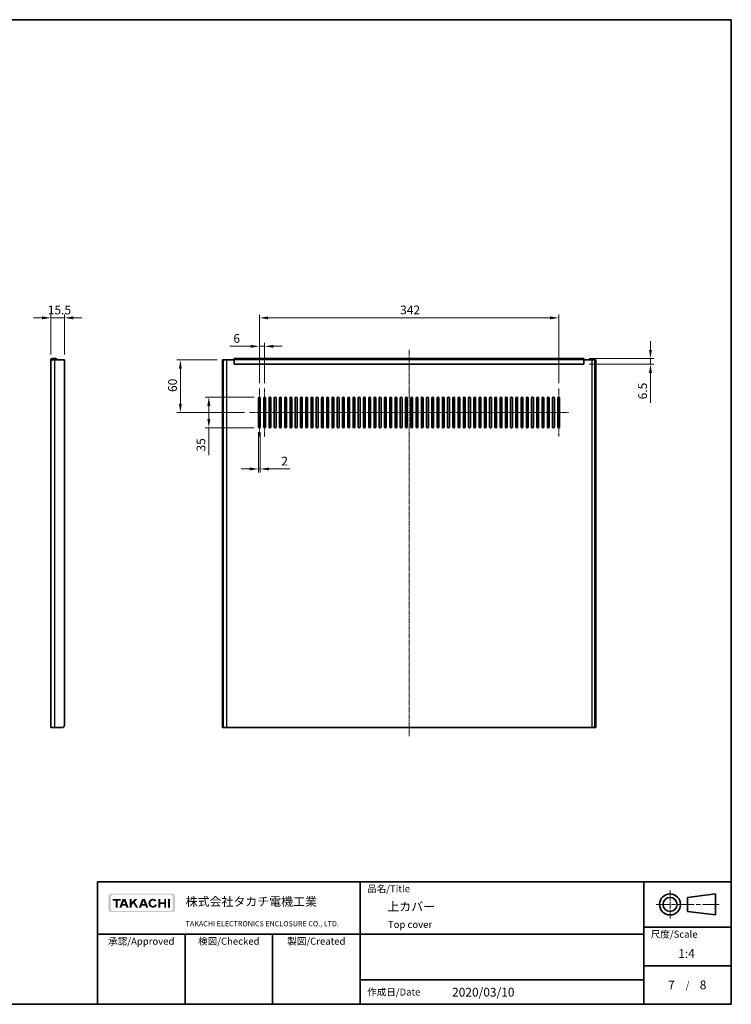
# Model space of a CAD drawing. Units: millimetres. Extents: x 6 to 13761, y -6 to 1820.
# Drawn here: x 11374 to 12187, y -6 to 1118 of the extents above; entities that cross this region are included whole.
import ezdxf
from ezdxf.enums import TextEntityAlignment as Align

# ---------------------------------------------------------------- set-up
doc = ezdxf.new("R2010")
doc.units = ezdxf.units.MM
doc.linetypes.add('CHAIN', pattern=[0.35429999999999995, 0.2362, -0.0295, 0.0591, -0.0295])
for name, color, linetype, lineweight in [('Border (ISO)', 7, 'Continuous', 35), ('Centerline (ISO)', 131, 'Continuous', 18), ('Dimension (ISO)', 7, 'Continuous', 18), ('Dimension (ISO) @ 1', 7, 'Continuous', 18), ('Hatch (ISO)', 1, 'Continuous', 18), ('Title (ISO)', 7, 'Continuous', 35), ('Visible (ISO)', 7, 'Continuous', 35), ('Visible Narrow (ISO)', 7, 'Continuous', 25)]:
    doc.layers.add(name, color=color, linetype=linetype, lineweight=lineweight)
doc.styles.add('Note Text (TK)', font='MS PGothic.ttf')
doc.styles.add('文字スタイル67', font='arial.ttf')
doc.dimstyles.new('Default - Method 1b (TK)', dxfattribs={"dimscale": 6, "dimtxt": 2.5, "dimasz": 2.5, "dimexe": 1, "dimexo": 1.499999999999999, "dimgap": 1, "dimtad": 1, "dimtoh": 1, "dimrnd": 1e-08, "dimdsep": 46, "dimtxsty": 'Note Text (TK)', "dimcen": 0.09, "dimdle": 5, "dimclrd": 100, "dimclre": 100, "dimclrt": 7, "dimadec": 1, "dimazin": 1, "dimtfac": 1, "dimtmove": 0, "dimatfit": 3, "dimfxl": 1, "dimtolj": 1, "dimlwd": -1, "dimlwe": -1, "dimarcsym": 0})

# ---------------------------------------------------------------- blocks, each defined once
blk = doc.blocks.new('図面枠 tk図枠')
at = {"layer": 'Border (ISO)'}
for p, q in [((14.49999999999999, 289), (405.4999999999999, 289)), ((405.4999999999999, 289), (405.4999999999999, 8.000000000000007)), ((14.50000000000001, 8.000000000000007), (405.4999999999999, 8.000000000000007))]:
    blk.add_line(p, q, dxfattribs=at)
blk = doc.blocks.new('表題欄 tk表題欄')
at = {"layer": 'Hatch (ISO)'}
h = blk.add_hatch(color=256, dxfattribs=at)
edge = h.paths.add_edge_path(flags=0)
edge.add_arc((95.57537688673352, 236.2990653650367), 0.5958259999999996, 269.9999999999897, 360)
edge.add_line((96.17120288673351, 236.2990653650368), (96.17120288673348, 239.7107813650365))
edge.add_arc((95.5753768867335, 239.7107813650366), 0.5958259999999996, 0, 90.0000000000068)
edge.add_line((95.57537688673342, 240.3066073650366), (79.13710888673356, 240.3066073650366))
edge.add_arc((79.13710888673353, 239.7107813650366), 0.5958259999999996, 89.99999999999744, 180)
edge.add_line((78.54128288673353, 239.7107813650365), (78.54128288673331, 236.2990653650368))
edge.add_arc((79.13710888673332, 236.2990653650365), 0.5958259999999996, 180, 270.0000000000231)
edge.add_line((79.13710888673356, 235.7032393650365), (95.57537688673342, 235.7032393650367))
edge = h.paths.add_edge_path()
edge.add_line((77.83935088673357, 239.9556413650366), (77.83935088673357, 236.0542053650368))
edge.add_arc((78.54128288673346, 236.0542053650367), 0.7019319999998935, 180, 270.0000000000087)
edge.add_line((78.54128288673357, 235.3522733650368), (96.17120288673352, 235.3522733650368))
edge.add_arc((96.17120288673351, 236.0542053650367), 0.7019319999998921, 270, 360)
edge.add_line((96.8731348867334, 236.0542053650368), (96.87313488673352, 239.9556413650366))
edge.add_arc((96.1712028867336, 239.9556413650367), 0.7019319999998921, 0, 90.00000000000873)
edge.add_line((96.17120288673348, 240.6575733650367), (78.54128288673357, 240.6575733650366))
edge.add_arc((78.54128288673357, 239.9556413650366), 0.7019319999999984, 90, 180)
for points in [[(79.07181288673355, 239.1476033650369), (79.07181288673355, 238.6578833650367), (79.92066088673353, 238.6578833650367), (79.92066088673353, 236.6581933650368), (80.50832488673353, 236.6581933650368), (80.50832488673353, 238.6578833650367), (81.35717288673355, 238.6578833650367), (81.35717288673355, 239.1476033650369)], [(85.68407849525303, 236.6581933650368), (84.9434673993943, 237.8918698287545), (84.41792288673358, 237.3246628822781), (84.41792288673358, 236.6581933650368), (83.89555488673355, 236.6581933650368), (83.89555488673355, 239.1476033650369), (84.41792288673358, 239.1476033650369), (84.41792288673358, 238.0993979968839), (85.38913556809511, 239.1476033650369), (86.10696490847272, 239.1476033650369), (85.31925422435492, 238.2974470774499), (86.30334488673353, 236.6581933650368)], [(92.09142939614459, 239.1476033650369), (92.09142939614459, 236.6581933650368), (92.60971639614465, 236.6581933650368), (92.60971639614465, 237.6580383650368), (93.76872039614462, 237.6580383650368), (93.76872039614462, 236.6581933650368), (94.28700739614459, 236.6581933650368), (94.28700739614459, 239.1476033650369), (93.76872039614462, 239.1476033650369), (93.76872039614462, 238.1477583650367), (92.60971639614465, 238.1477583650367), (92.60971639614465, 239.1476033650369)], [(94.84202339614467, 239.1476033650369), (94.84202339614467, 236.6581933650368), (95.36439139614473, 236.6581933650368), (95.36439139614473, 239.1476033650369)]]:
    blk.add_hatch(color=256, dxfattribs=at).paths.add_polyline_path(points)
h = blk.add_hatch(color=256, dxfattribs=at)
h.paths.add_polyline_path([(82.59020695886475, 237.7110913650368), (81.95242681460243, 237.7110913650368), (82.27131688673356, 238.5794973650367)], flags=0)
h.paths.add_polyline_path([(82.77903014574996, 237.1968853650368), (81.76360362771717, 237.1968853650368), (81.56578886050404, 236.6581933650368), (80.94907288673355, 236.6581933650368), (81.86321688673357, 239.1476033650369), (82.67941688673353, 239.1476033650369), (83.59356088673351, 236.6581933650368), (82.97684491296302, 236.6581933650368)])
h = blk.add_hatch(color=256, dxfattribs=at)
h.paths.add_polyline_path([(87.52707281460246, 237.7110913650368), (88.16485295886469, 237.7110913650368), (87.84596288673359, 238.5794973650367)], flags=0)
h.paths.add_polyline_path([(87.14043486050403, 236.6581933650368), (87.3382496277172, 237.1968853650368), (88.35367614574989, 237.1968853650368), (88.551490912963, 236.6581933650368), (89.16820688673343, 236.6581933650368), (88.25406288673352, 239.1476033650369), (87.43786288673356, 239.1476033650369), (86.52371888673358, 236.6581933650368)])
h = blk.add_hatch(color=256, dxfattribs=at)
edge = h.paths.add_edge_path()
edge.add_arc((90.52309888673334, 237.9028983650369), 1.273272000000011, 38.55054079078439, 336.5820184016556)
edge.add_line((91.69149139614446, 237.3968543650369), (91.17255542714857, 237.6216113977801))
edge.add_ellipse((90.52309888673352, 237.9028983650369), major_axis=(0, -0.7998759999999119), ratio=0.8673469387756529, start_angle=128.5505407907963, end_angle=426.582018401653, ccw=False)
edge.add_line((91.09381514418376, 238.3576891122095), (91.51887237036831, 238.6964075050431))
at = {"layer": 'Title (ISO)'}
for p, q in [((74.70882392282105, 244.052739026017), (255.7088239228211, 244.052739026017)), ((74.70882392282105, 209.052739026017), (74.70882392282105, 244.052739026017)), ((149.7088239228211, 244.052739026017), (149.7088239228211, 209.052739026017)), ((230.7088239228211, 244.052739026017), (230.7088239228211, 209.052739026017)), ((255.7088239228211, 244.052739026017), (255.7088239228211, 209.052739026017)), ((243.2088239228211, 239.552739026017), (251.2088239228211, 240.5527390260171)), ((243.2088239228211, 239.552739026017), (243.2088239228211, 235.552739026017)), ((251.2088239228211, 234.552739026017), (251.2088239228211, 240.5527390260171)), ((243.2088239228211, 235.552739026017), (251.2088239228211, 234.552739026017)), ((230.7088239228211, 231.052739026017), (255.7088239228211, 231.052739026017)), ((74.70882392282105, 229.052739026017), (230.7088239228211, 229.052739026017)), ((99.70882392282108, 229.052739026017), (99.70882392282108, 209.052739026017)), ((124.708823922821, 229.052739026017), (124.708823922821, 209.052739026017)), ((230.7088239228211, 220.052739026017), (255.7088239228211, 220.052739026017)), ((149.7088239228211, 216.052739026017), (230.7088239228211, 216.052739026017)), ((255.7088239228211, 209.052739026017), (74.70882392282105, 209.052739026017))]:
    blk.add_line(p, q, dxfattribs=at)
at = {"layer": 'Title (ISO)', "color": 4, "linetype": 'CHAIN', "lineweight": 18, "ltscale": 8.889559745788574}
blk.add_line((238.2088239228211, 241.552739026017), (238.2088239228211, 233.552739026017), dxfattribs=at)
at = {"layer": 'Title (ISO)', "color": 4, "linetype": 'CHAIN', "lineweight": 18, "ltscale": 20.00163269042969}
blk.add_line((252.2088239228211, 237.552739026017), (234.2088239228211, 237.552739026017), dxfattribs=at)
at = {"layer": 'Title (ISO)'}
for radius in [3, 2]:
    blk.add_circle((238.2088239228211, 237.552739026017), radius, dxfattribs=at)
at = {"layer": 'Title (ISO)', "color": 1, "char_height": 2.000000029802322, "line_spacing_factor": 1.5, "style": 'Note Text (TK)'}
for s, insert, attachment_point in [('\\fＭＳ Ｐゴシック|b0|i0;\\H2.0000;品名/Title', (151.708823922821, 242.052739026017), 4), ('\\fＭＳ Ｐゴシック|b0|i0;\\H2.0000;承認/Approved', (87.20882392282108, 227.052739026017), 5), ('\\fＭＳ Ｐゴシック|b0|i0;\\H2.0000;検図/Checked', (112.208823922821, 227.052739026017), 5), ('\\fＭＳ Ｐゴシック|b0|i0;\\H2.0000;製図/Created', (137.2088239228211, 227.052739026017), 5), ('\\fＭＳ Ｐゴシック|b0|i0;\\H2.0000;尺度/Scale', (232.7088239228211, 229.052739026017), 4), ('\\fＭＳ Ｐゴシック|b0|i0;\\H2.0000;作成日/Date', (151.708823922821, 212.552739026017), 4)]:
    blk.add_mtext(s, dxfattribs=dict(at, insert=insert, attachment_point=attachment_point))
at = {"layer": 'Title (ISO)', "color": 7, "line_spacing_factor": 1.5, "style": 'Note Text (TK)'}
for s, insert, char_height, attachment_point in [('株式会社タカチ電機工業', (99.87313488673345, 238.052739026017), 2.5, 4), ('\\fArial|b0|i0;\\H1.4986;TAKACHI ELECTRONICS ENCLOSURE CO., LTD.', (99.87313488673342, 232.052739026017), 1.49859994649887, 4), ('\\fＭＳ Ｐゴシック|b0|i0;\\H2.0000;/', (243.2088239228211, 214.552739026017), 2.000000029802322, 5)]:
    blk.add_mtext(s, dxfattribs=dict(at, insert=insert, char_height=char_height, attachment_point=attachment_point))
at = {"layer": 'Title (ISO)', "color": 7}
for tag, p, height, style in [('<品名>_001', (157.5667784682756, 235.6393867532898), 2.5, 'Note Text (TK)'), ('<Title>_001', (157.4932713957346, 230.5520568828656), 2.000000029802322, '文字スタイル67'), ('作成日_001', (175.5895057410029, 211.2814322078352), 2.5, 'Note Text (TK)'), ('<ページ_No.>_001', (237.9488807410029, 213.302739026017), 2.5, 'Note Text (TK)'), ('<総ページ数>_001', (246.7997330137301, 213.302739026017), 2.5, 'Note Text (TK)')]:
    blk.add_attdef(tag, p, '', height=height, dxfattribs=dict(at, style=style))
at = {"layer": 'Title (ISO)', "color": 7, "style": 'Note Text (TK)'}
blk.add_attdef('<尺度>', text='', height=2.5, dxfattribs=at).set_placement((243.2088239228211, 223.5527390260171), align=Align.MIDDLE_CENTER)
blk = doc.blocks.new('*D116')
at = {"layer": 'Defpoints', "color": 0}
for p in [(11424.9306582094, 777.4638209895654), (11409.4306582094, 729.4638209895654), (11424.9306582094, 729.4638209895654)]:
    blk.add_point(p, dxfattribs=at)
at = {"layer": 'Dimension (ISO)', "color": 100}
for p, q in [((11399.4306582094, 777.4638209895654), (11389.4306582094, 777.4638209895654)), ((11409.4306582094, 735.4638209895654), (11409.4306582094, 781.4638209895654)), ((11409.4306582094, 777.4638209895654), (11424.9306582094, 777.4638209895654)), ((11424.9306582094, 735.4638209895654), (11424.9306582094, 781.4638209895654)), ((11434.9306582094, 777.4638209895654), (11444.9306582094, 777.4638209895654))]:
    blk.add_line(p, q, dxfattribs=at)
for points in [[(11399.4306582094, 779.130487656232), (11399.4306582094, 775.7971543228988), (11409.4306582094, 777.4638209895654)], [(11434.9306582094, 779.130487656232), (11434.9306582094, 775.7971543228988), (11424.9306582094, 777.4638209895654)]]:
    blk.add_solid(points, dxfattribs=at)
at = {"layer": 'Dimension (ISO)', "color": 7, "insert": (11405.9306582094, 786.4638209895653), "char_height": 10, "attachment_point": 4, "style": 'Note Text (TK)'}
blk.add_mtext('\\A1;15.5', dxfattribs=at)
blk = doc.blocks.new('*D120')
at = {"layer": 'Defpoints', "color": 0}
for p in [(11605.36114841965, 729.4638209895656), (11557.36114841965, 669.4638209895656), (11636.61114841964, 669.4638209895656)]:
    blk.add_point(p, dxfattribs=at)
at = {"layer": 'Dimension (ISO)', "color": 100}
for p, q in [((11599.36114841965, 729.4638209895656), (11553.36114841965, 729.4638209895656)), ((11557.36114841965, 719.4638209895656), (11557.36114841965, 679.4638209895656)), ((11630.61114841964, 669.4638209895656), (11553.36114841965, 669.4638209895656))]:
    blk.add_line(p, q, dxfattribs=at)
for points in [[(11555.69448175298, 719.4638209895656), (11559.02781508631, 719.4638209895656), (11557.36114841965, 729.4638209895656)], [(11555.69448175298, 679.4638209895656), (11559.02781508631, 679.4638209895656), (11557.36114841965, 669.4638209895656)]]:
    blk.add_solid(points, dxfattribs=at)
at = {"layer": 'Dimension (ISO)', "color": 7, "insert": (11548.36114841965, 692.8445028077472), "char_height": 10, "attachment_point": 4, "rotation": 90, "style": 'Note Text (TK)'}
blk.add_mtext('\\A1;60', dxfattribs=at)
blk = doc.blocks.new('*D47')
at = {"layer": 'Defpoints', "color": 0}
for p in [(12018.36114841965, 730.9638209895656), (12018.36114841965, 724.463820989566), (12094.36114841965, 724.4638209895661)]:
    blk.add_point(p, dxfattribs=at)
at = {"layer": 'Dimension (ISO)', "color": 100}
for p, q in [((12094.36114841965, 740.9638209895659), (12094.36114841965, 750.9638209895658)), ((12024.36114841965, 730.9638209895656), (12098.36114841964, 730.9638209895658)), ((12094.36114841965, 730.9638209895658), (12094.36114841965, 724.4638209895661)), ((12024.36114841965, 724.463820989566), (12098.36114841964, 724.4638209895661)), ((12094.36114841965, 714.4638209895662), (12094.36114841965, 680.4979116607494))]:
    blk.add_line(p, q, dxfattribs=at)
for points in [[(12092.69448175298, 740.9638209895659), (12096.02781508631, 740.9638209895659), (12094.36114841965, 730.9638209895658)], [(12092.69448175298, 714.4638209895662), (12096.02781508631, 714.4638209895662), (12094.36114841965, 724.4638209895661)]]:
    blk.add_solid(points, dxfattribs=at)
at = {"layer": 'Dimension (ISO)', "color": 7, "insert": (12085.36114841964, 684.4979116607459), "char_height": 10, "attachment_point": 4, "rotation": 90, "style": 'Note Text (TK)'}
blk.add_mtext('\\A1;6.5', dxfattribs=at)
blk = doc.blocks.new('*D48')
at = {"layer": 'Defpoints', "color": 0}
for p in [(11989.61114841964, 777.4638209895654), (11647.61114841964, 696.9638209919653), (11989.61114841964, 696.9638209919653)]:
    blk.add_point(p, dxfattribs=at)
at = {"layer": 'Dimension (ISO)', "color": 100}
for p, q in [((11647.61114841964, 702.9638209919653), (11647.61114841964, 781.4638209895654)), ((11657.61114841964, 777.4638209895654), (11979.61114841964, 777.4638209895654)), ((11989.61114841964, 702.9638209919653), (11989.61114841964, 781.4638209895654))]:
    blk.add_line(p, q, dxfattribs=at)
for points in [[(11657.61114841964, 779.130487656232), (11657.61114841964, 775.7971543228988), (11647.61114841964, 777.4638209895654)], [(11979.61114841964, 779.130487656232), (11979.61114841964, 775.7971543228988), (11989.61114841964, 777.4638209895654)]]:
    blk.add_solid(points, dxfattribs=at)
at = {"layer": 'Dimension (ISO)', "color": 7, "insert": (11808.44069387418, 786.4638209895653), "char_height": 10, "attachment_point": 4, "style": 'Note Text (TK)'}
blk.add_mtext('\\A1;342', dxfattribs=at)
blk = doc.blocks.new('*D49')
at = {"layer": 'Defpoints', "color": 0}
for p in [(11653.61114841964, 744.9638209919653), (11647.61114841964, 696.9638209919653), (11653.61114841964, 696.9638209919653)]:
    blk.add_point(p, dxfattribs=at)
at = {"layer": 'Dimension (ISO)', "color": 100}
for p, q in [((11637.61114841964, 744.9638209919653), (11613.92933015316, 744.9638209919653)), ((11647.61114841964, 702.9638209919653), (11647.61114841964, 748.9638209919653)), ((11653.61114841964, 744.9638209919653), (11647.61114841964, 744.9638209919653)), ((11653.61114841964, 702.9638209919653), (11653.61114841964, 748.9638209919653)), ((11663.61114841964, 744.9638209919653), (11673.61114841964, 744.9638209919653))]:
    blk.add_line(p, q, dxfattribs=at)
for points in [[(11637.61114841964, 746.630487658632), (11637.61114841964, 743.2971543252987), (11647.61114841964, 744.9638209919653)], [(11663.61114841964, 746.630487658632), (11663.61114841964, 743.2971543252987), (11653.61114841964, 744.9638209919653)]]:
    blk.add_solid(points, dxfattribs=at)
at = {"layer": 'Dimension (ISO)', "color": 7, "insert": (11617.92933015315, 753.9638209919653), "char_height": 10, "attachment_point": 4, "style": 'Note Text (TK)'}
blk.add_mtext('\\A1;6', dxfattribs=at)
blk = doc.blocks.new('*D56')
at = {"layer": 'Defpoints', "color": 0}
for p in [(11647.61114842072, 686.9638209919656), (11589.8660240355, 651.9638209919657), (11647.61114842193, 651.9638209919657)]:
    blk.add_point(p, dxfattribs=at)
at = {"layer": 'Dimension (ISO)', "color": 100}
for p, q in [((11641.61114842072, 686.9638209919656), (11585.8660240355, 686.9638209919656)), ((11589.8660240355, 676.9638209919655), (11589.8660240355, 661.9638209919656)), ((11641.61114842193, 651.9638209919657), (11585.8660240355, 651.9638209919657)), ((11589.8660240355, 651.9638209919657), (11589.8660240355, 620.8956389790555))]:
    blk.add_line(p, q, dxfattribs=at)
for points in [[(11588.19935736883, 676.9638209919655), (11591.53269070216, 676.9638209919655), (11589.8660240355, 686.9638209919656)], [(11588.19935736883, 661.9638209919656), (11591.53269070216, 661.9638209919656), (11589.8660240355, 651.9638209919657)]]:
    blk.add_solid(points, dxfattribs=at)
at = {"layer": 'Dimension (ISO)', "color": 7, "insert": (11580.86602403549, 624.8956389790524), "char_height": 10, "attachment_point": 4, "rotation": 90, "style": 'Note Text (TK)'}
blk.add_mtext('\\A1;35', dxfattribs=at)
blk = doc.blocks.new('*D57')
at = {"layer": 'Defpoints', "color": 0}
for p in [(11646.61114841964, 652.9638209731801), (11648.61114841964, 652.9638209731801), (11646.61114841964, 604.96382097318)]:
    blk.add_point(p, dxfattribs=at)
at = {"layer": 'Dimension (ISO)', "color": 100}
for p, q in [((11646.61114841964, 646.96382097318), (11646.61114841964, 600.96382097318)), ((11648.61114841964, 646.96382097318), (11648.61114841964, 600.96382097318)), ((11636.61114841964, 604.96382097318), (11626.61114841964, 604.96382097318)), ((11646.61114841964, 604.96382097318), (11648.61114841964, 604.96382097318)), ((11658.61114841964, 604.96382097318), (11682.40660305145, 604.96382097318))]:
    blk.add_line(p, q, dxfattribs=at)
for points in [[(11636.61114841964, 606.6304876398467), (11636.61114841964, 603.2971543065134), (11646.61114841964, 604.96382097318)], [(11658.61114841964, 606.6304876398467), (11658.61114841964, 603.2971543065134), (11648.61114841964, 604.96382097318)]]:
    blk.add_solid(points, dxfattribs=at)
at = {"layer": 'Dimension (ISO)', "color": 7, "insert": (11672.611148506, 613.96382097318), "char_height": 10, "attachment_point": 4, "style": 'Note Text (TK)'}
blk.add_mtext('\\A1;2', dxfattribs=at)

msp = doc.modelspace()

# ---------------------------------------------------------------- linework, layer by layer
at = {"layer": 'Centerline (ISO)', "linetype": 'CHAIN', "ltscale": 23.99096870422363}
for p, q in [((11818.61114841964, 740.9638209895655), (11818.61114841964, 299.9638209895654)), ((11647.61114841964, 696.9638209919653), (11647.61114841964, 641.9638209919653)), ((11653.61114841964, 641.9638209919653), (11653.61114841964, 696.9638209919653)), ((11989.61114841964, 696.9638209919653), (11989.61114841964, 641.9638209919653)), ((11636.61114841964, 669.4638209895654), (12000.61114841964, 669.4638209895654))]:
    msp.add_line(p, q, dxfattribs=at)
at = {"layer": 'Visible (ISO)'}
for p, q in [((11410.9306582094, 730.9638209895655), (11414.6806582094, 730.9638209895655)), ((11618.86114841964, 730.9638209895655), (12018.36114841964, 730.9638209895655)), ((11618.86114841964, 729.4638209895654), (11618.86114841964, 730.9638209895655)), ((12018.36114841964, 730.9638209895653), (12018.36114841964, 729.4638209895654)), ((11409.4306582094, 309.9638209895654), (11409.4306582094, 729.4638209895654)), ((11413.9306582094, 729.4638209895654), (11409.4306582094, 729.4638209895654)), ((11414.6806582094, 729.9638209895655), (11410.9306582094, 729.9638209895655)), ((11413.9306582094, 729.4638209895654), (11424.9306582094, 729.4638209895654)), ((11424.9306582094, 729.4638209895654), (11424.9306582094, 311.9638209895654)), ((11605.36114841965, 729.4638209895654), (11605.36114841965, 311.9638209895654)), ((11606.36114841965, 729.4638209895654), (11605.36114841965, 729.4638209895654)), ((11606.36114841964, 729.4638209895654), (11609.86114841964, 729.4638209895654)), ((11606.36114841965, 311.9638209895654), (11606.36114841965, 729.4638209895654)), ((11609.86114841964, 729.4638209895654), (11618.86114841964, 729.4638209895654)), ((11618.86114841964, 729.4638209895654), (11618.86114841964, 724.4638209895655)), ((12018.36114841964, 724.4638209895659), (11618.86114841964, 724.4638209895655)), ((12018.36114841964, 724.4638209895659), (12018.36114841964, 729.4638209895654)), ((12018.36114841964, 729.4638209895654), (12027.36114841964, 729.4638209895654)), ((12027.36114841964, 729.4638209895654), (12030.86114841964, 729.4638209895654)), ((12030.86114841965, 729.4638209895654), (12031.86114841965, 729.4638209895654)), ((12030.86114841965, 311.9638209895654), (12030.86114841965, 729.4638209895654)), ((12031.86114841965, 311.9638209895654), (12031.86114841965, 729.4638209895654)), ((11646.61114841964, 652.9638209731801), (11646.61114841964, 685.9638210059506)), ((11648.61114841964, 685.9638210059506), (11648.61114841964, 652.9638209731801)), ((11652.61114841964, 652.9638209731801), (11652.61114841964, 685.9638210059506)), ((11654.61114841964, 685.9638210059506), (11654.61114841964, 652.9638209731801)), ((11658.61114841964, 652.9638209731801), (11658.61114841964, 685.9638210059506)), ((11660.61114841964, 685.9638210059506), (11660.61114841964, 652.9638209731801)), ((11664.61114841964, 652.9638209731801), (11664.61114841964, 685.9638210059506)), ((11666.61114841964, 685.9638210059506), (11666.61114841964, 652.9638209731801)), ((11670.61114841964, 652.9638209731801), (11670.61114841964, 685.9638210059506)), ((11672.61114841964, 685.9638210059506), (11672.61114841964, 652.9638209731801)), ((11676.61114841964, 652.9638209731801), (11676.61114841964, 685.9638210059506)), ((11678.61114841964, 685.9638210059506), (11678.61114841964, 652.9638209731801)), ((11682.61114841964, 652.9638209731801), (11682.61114841964, 685.9638210059506)), ((11684.61114841964, 685.9638210059506), (11684.61114841964, 652.9638209731801)), ((11688.61114841964, 652.9638209731801), (11688.61114841964, 685.9638210059506)), ((11690.61114841964, 685.9638210059506), (11690.61114841964, 652.9638209731801)), ((11694.61114841964, 652.9638209731801), (11694.61114841964, 685.9638210059506)), ((11696.61114841964, 685.9638210059506), (11696.61114841964, 652.9638209731801)), ((11700.61114841964, 652.9638209731801), (11700.61114841964, 685.9638210059506)), ((11702.61114841964, 685.9638210059506), (11702.61114841964, 652.9638209731801)), ((11706.61114841964, 652.9638209731801), (11706.61114841964, 685.9638210059506)), ((11708.61114841964, 685.9638210059506), (11708.61114841964, 652.9638209731801)), ((11712.61114841964, 652.9638209731801), (11712.61114841964, 685.9638210059506)), ((11714.61114841964, 685.9638210059506), (11714.61114841964, 652.9638209731801)), ((11718.61114841964, 652.9638209731801), (11718.61114841964, 685.9638210059506)), ((11720.61114841964, 685.9638210059506), (11720.61114841964, 652.9638209731801)), ((11724.61114841964, 652.9638209731801), (11724.61114841964, 685.9638210059506)), ((11726.61114841964, 685.9638210059506), (11726.61114841964, 652.9638209731801)), ((11730.61114841964, 652.9638209731801), (11730.61114841964, 685.9638210059506)), ((11732.61114841964, 685.9638210059506), (11732.61114841964, 652.9638209731801)), ((11736.61114841964, 652.9638209731801), (11736.61114841964, 685.9638210059506)), ((11738.61114841964, 685.9638210059506), (11738.61114841964, 652.9638209731801)), ((11742.61114841964, 652.9638209731801), (11742.61114841964, 685.9638210059506)), ((11744.61114841964, 685.9638210059506), (11744.61114841964, 652.9638209731801)), ((11748.61114841964, 652.9638209731801), (11748.61114841964, 685.9638210059506)), ((11750.61114841964, 685.9638210059506), (11750.61114841964, 652.9638209731801)), ((11754.61114841964, 652.9638209731801), (11754.61114841964, 685.9638210059506)), ((11756.61114841964, 685.9638210059506), (11756.61114841964, 652.9638209731801)), ((11760.61114841964, 652.9638209731801), (11760.61114841964, 685.9638210059506)), ((11762.61114841964, 685.9638210059506), (11762.61114841964, 652.9638209731801)), ((11766.61114841964, 652.9638209731801), (11766.61114841964, 685.9638210059506)), ((11768.61114841964, 685.9638210059506), (11768.61114841964, 652.9638209731801)), ((11772.61114841964, 652.9638209731801), (11772.61114841964, 685.9638210059506)), ((11774.61114841964, 685.9638210059506), (11774.61114841964, 652.9638209731801)), ((11778.61114841964, 652.9638209731801), (11778.61114841964, 685.9638210059506)), ((11780.61114841964, 685.9638210059506), (11780.61114841964, 652.9638209731801)), ((11784.61114841964, 652.9638209731801), (11784.61114841964, 685.9638210059506)), ((11786.61114841964, 685.9638210059506), (11786.61114841964, 652.9638209731801)), ((11790.61114841964, 652.9638209731801), (11790.61114841964, 685.9638210059506)), ((11792.61114841964, 685.9638210059506), (11792.61114841964, 652.9638209731801)), ((11796.61114841964, 652.9638209731801), (11796.61114841964, 685.9638210059506)), ((11798.61114841964, 685.9638210059506), (11798.61114841964, 652.9638209731801)), ((11802.61114841964, 652.9638209731801), (11802.61114841964, 685.9638210059506)), ((11804.61114841964, 685.9638210059506), (11804.61114841964, 652.9638209731801)), ((11808.61114841964, 652.9638209731801), (11808.61114841964, 685.9638210059506)), ((11810.61114841964, 685.9638210059506), (11810.61114841964, 652.9638209731801)), ((11814.61114841964, 652.9638209731801), (11814.61114841964, 685.9638210059506)), ((11816.61114841964, 685.9638210059506), (11816.61114841964, 652.9638209731801)), ((11820.61114841964, 652.9638209731801), (11820.61114841964, 685.9638210059506)), ((11822.61114841964, 685.9638210059506), (11822.61114841964, 652.9638209731801)), ((11826.61114841964, 652.9638209731801), (11826.61114841964, 685.9638210059506)), ((11828.61114841964, 685.9638210059506), (11828.61114841964, 652.9638209731801)), ((11832.61114841964, 652.9638209731801), (11832.61114841964, 685.9638210059506)), ((11834.61114841964, 685.9638210059506), (11834.61114841964, 652.9638209731801)), ((11838.61114841964, 652.9638209731801), (11838.61114841964, 685.9638210059506)), ((11840.61114841964, 685.9638210059506), (11840.61114841964, 652.9638209731801)), ((11844.61114841964, 652.9638209731801), (11844.61114841964, 685.9638210059506)), ((11846.61114841964, 685.9638210059506), (11846.61114841964, 652.9638209731801)), ((11850.61114841964, 652.9638209731801), (11850.61114841964, 685.9638210059506)), ((11852.61114841964, 685.9638210059506), (11852.61114841964, 652.9638209731801)), ((11856.61114841964, 652.9638209731801), (11856.61114841964, 685.9638210059506)), ((11858.61114841964, 685.9638210059506), (11858.61114841964, 652.9638209731801)), ((11862.61114841964, 652.9638209731801), (11862.61114841964, 685.9638210059506)), ((11864.61114841964, 685.9638210059506), (11864.61114841964, 652.9638209731801)), ((11868.61114841964, 652.9638209731801), (11868.61114841964, 685.9638210059506)), ((11870.61114841964, 685.9638210059506), (11870.61114841964, 652.9638209731801)), ((11874.61114841964, 652.9638209731801), (11874.61114841964, 685.9638210059506)), ((11876.61114841964, 685.9638210059506), (11876.61114841964, 652.9638209731801)), ((11880.61114841964, 652.9638209731801), (11880.61114841964, 685.9638210059506)), ((11882.61114841964, 685.9638210059506), (11882.61114841964, 652.9638209731801)), ((11886.61114841964, 652.9638209731801), (11886.61114841964, 685.9638210059506)), ((11888.61114841964, 685.9638210059506), (11888.61114841964, 652.9638209731801)), ((11892.61114841964, 652.9638209731801), (11892.61114841964, 685.9638210059506)), ((11894.61114841964, 685.9638210059506), (11894.61114841964, 652.9638209731801)), ((11898.61114841964, 652.9638209731801), (11898.61114841964, 685.9638210059506)), ((11900.61114841964, 685.9638210059506), (11900.61114841964, 652.9638209731801)), ((11904.61114841964, 652.9638209731801), (11904.61114841964, 685.9638210059506)), ((11906.61114841964, 685.9638210059506), (11906.61114841964, 652.9638209731801)), ((11910.61114841964, 652.9638209731801), (11910.61114841964, 685.9638210059506)), ((11912.61114841964, 685.9638210059506), (11912.61114841964, 652.9638209731801)), ((11916.61114841964, 652.9638209731801), (11916.61114841964, 685.9638210059506)), ((11918.61114841964, 685.9638210059506), (11918.61114841964, 652.9638209731801)), ((11922.61114841964, 652.9638209731801), (11922.61114841964, 685.9638210059506)), ((11924.61114841964, 685.9638210059506), (11924.61114841964, 652.9638209731801)), ((11928.61114841964, 652.9638209731801), (11928.61114841964, 685.9638210059506)), ((11930.61114841964, 685.9638210059506), (11930.61114841964, 652.9638209731801)), ((11934.61114841964, 652.9638209731801), (11934.61114841964, 685.9638210059506)), ((11936.61114841964, 685.9638210059506), (11936.61114841964, 652.9638209731801)), ((11940.61114841964, 652.9638209731801), (11940.61114841964, 685.9638210059506)), ((11942.61114841964, 685.9638210059506), (11942.61114841964, 652.9638209731801)), ((11946.61114841964, 652.9638209731801), (11946.61114841964, 685.9638210059506)), ((11948.61114841964, 685.9638210059506), (11948.61114841964, 652.9638209731801)), ((11952.61114841964, 652.9638209731801), (11952.61114841964, 685.9638210059506)), ((11954.61114841964, 685.9638210059506), (11954.61114841964, 652.9638209731801)), ((11958.61114841964, 652.9638209731801), (11958.61114841964, 685.9638210059506)), ((11960.61114841964, 685.9638210059506), (11960.61114841964, 652.9638209731801)), ((11964.61114841964, 652.9638209731801), (11964.61114841964, 685.9638210059506)), ((11966.61114841964, 685.9638210059506), (11966.61114841964, 652.9638209731801)), ((11970.61114841964, 652.9638209731801), (11970.61114841964, 685.9638210059506)), ((11972.61114841964, 685.9638210059506), (11972.61114841964, 652.9638209731801)), ((11976.61114841964, 652.9638209731801), (11976.61114841964, 685.9638210059506)), ((11978.61114841964, 685.9638210059506), (11978.61114841964, 652.9638209731801)), ((11982.61114841964, 652.9638209731801), (11982.61114841964, 685.9638210059506)), ((11984.61114841964, 685.9638210059506), (11984.61114841964, 652.9638209731801)), ((11988.61114841964, 652.9638209731801), (11988.61114841964, 685.9638210059506)), ((11990.61114841964, 685.9638210059506), (11990.61114841964, 652.9638209731801)), ((11409.4306582094, 309.9638209895654), (11413.9306582094, 309.9638209895654)), ((11422.9306582094, 309.9638209895654), (11413.9306582094, 309.9638209895654)), ((11605.36114841965, 309.9638209895654), (11605.36114841965, 311.9638209895654)), ((11605.36114841965, 309.9638209895654), (11606.36114841965, 309.9638209895654)), ((11606.36114841965, 311.9638209895654), (11606.36114841965, 309.9638209895654)), ((11606.36114841964, 309.9638209895654), (11609.86114841964, 309.9638209895654)), ((11609.86114841964, 309.9638209895654), (12027.36114841964, 309.9638209895654)), ((12027.36114841964, 309.9638209895654), (12030.86114841964, 309.9638209895654)), ((12030.86114841965, 309.9638209895654), (12030.86114841965, 311.9638209895654)), ((12030.86114841965, 309.9638209895654), (12031.86114841965, 309.9638209895654)), ((12031.86114841965, 311.9638209895654), (12031.86114841965, 309.9638209895654))]:
    msp.add_line(p, q, dxfattribs=at)
for centre, radius, start, end in [((11410.9306582094, 729.4638209895654), 1.500000000000042, 90, 180), ((11414.6806582094, 729.4638209895655), 1.499999999999843, 0, 90), ((11410.9306582094, 729.4638209895654), 0.5000000000001137, 90, 180), ((11414.6806582094, 729.4638209895655), 0.4999999999997829, 0, 90), ((11647.61114841964, 685.9638209919653), 1.000000000000014, 8.537736463e-07, 179.9999991462263), ((11653.61114841964, 685.9638209919653), 1.000000000000014, 8.537736463e-07, 179.9999991462263), ((11659.61114841964, 685.9638209919653), 1.000000000000014, 8.537736463e-07, 179.9999991462263), ((11665.61114841964, 685.9638209919653), 0.9999999999999966, 8.537736463e-07, 179.9999991462263), ((11671.61114841964, 685.9638209919653), 0.9999999999999966, 8.537736463e-07, 179.9999991462263), ((11677.61114841964, 685.9638209919653), 0.9999999999999966, 8.537736463e-07, 179.9999991462263), ((11683.61114841964, 685.9638209919653), 0.9999999999999966, 8.537736463e-07, 179.9999991462263), ((11689.61114841964, 685.9638209919653), 0.9999999999999966, 8.537736463e-07, 179.9999991462263), ((11695.61114841964, 685.9638209919653), 0.9999999999999966, 8.537736463e-07, 179.9999991462263), ((11701.61114841964, 685.9638209919653), 0.9999999999999966, 8.537736463e-07, 179.9999991462263), ((11707.61114841964, 685.9638209919653), 0.9999999999999966, 8.537736463e-07, 179.9999991462263), ((11713.61114841964, 685.9638209919653), 0.9999999999999966, 8.537736463e-07, 179.9999991462263), ((11719.61114841964, 685.9638209919653), 0.9999999999999966, 8.537736463e-07, 179.9999991462263), ((11725.61114841964, 685.9638209919653), 0.9999999999999966, 8.537736463e-07, 179.9999991462263), ((11731.61114841964, 685.9638209919653), 0.9999999999999966, 8.537736463e-07, 179.9999991462263), ((11737.61114841964, 685.9638209919653), 0.9999999999999966, 8.537736463e-07, 179.9999991462263), ((11743.61114841964, 685.9638209919653), 0.9999999999999966, 8.537736463e-07, 179.9999991462263), ((11749.61114841964, 685.9638209919653), 0.9999999999999966, 8.537736463e-07, 179.9999991462263), ((11755.61114841964, 685.9638209919653), 0.9999999999999966, 8.537736463e-07, 179.9999991462263), ((11761.61114841964, 685.9638209919653), 0.9999999999999966, 8.537736463e-07, 179.9999991462263), ((11767.61114841964, 685.9638209919653), 0.9999999999999966, 8.537736463e-07, 179.9999991462263), ((11773.61114841964, 685.9638209919653), 0.9999999999999966, 8.537736463e-07, 179.9999991462263), ((11779.61114841964, 685.9638209919653), 1.000000000000001, 8.537736463e-07, 179.9999991462263), ((11785.61114841964, 685.9638209919653), 1.000000000000001, 8.537736463e-07, 179.9999991462263), ((11791.61114841964, 685.9638209919653), 1.000000000000001, 8.537736463e-07, 179.9999991462263), ((11797.61114841964, 685.9638209919653), 1.000000000000001, 8.537736463e-07, 179.9999991462263), ((11803.61114841964, 685.9638209919653), 1.000000000000001, 8.537736463e-07, 179.9999991462263), ((11809.61114841964, 685.9638209919653), 1.000000000000001, 0, 179.9999991462263), ((11815.61114841964, 685.9638209919653), 1.000000000000001, 8.537736463e-07, 179.9999991462263), ((11821.61114841964, 685.9638209919653), 1, 8.537736463e-07, 179.9999991462263), ((11827.61114841964, 685.9638209919653), 1.000000000000001, 8.537736463e-07, 179.9999991462263), ((11833.61114841964, 685.9638209919653), 1.000000000000001, 8.537736463e-07, 179.9999991462263), ((11839.61114841964, 685.9638209919653), 1.000000000000001, 8.537736463e-07, 179.9999991462263), ((11845.61114841964, 685.9638209919653), 1.000000000000001, 8.537736463e-07, 179.9999991462263), ((11851.61114841964, 685.9638209919653), 1.000000000000001, 8.537736463e-07, 179.9999991462263), ((11857.61114841964, 685.9638209919653), 1.000000000000001, 8.537736463e-07, 179.9999991462263), ((11863.61114841964, 685.9638209919653), 0.9999999999999966, 8.537736463e-07, 179.9999991462263), ((11869.61114841964, 685.9638209919653), 0.9999999999999966, 8.537736463e-07, 179.9999991462263), ((11875.61114841964, 685.9638209919653), 0.9999999999999966, 8.537736463e-07, 179.9999991462263), ((11881.61114841964, 685.9638209919653), 0.9999999999999966, 8.537736463e-07, 179.9999991462263), ((11887.61114841964, 685.9638209919653), 0.9999999999999966, 8.537736463e-07, 179.9999991462263), ((11893.61114841964, 685.9638209919653), 0.9999999999999966, 8.537736463e-07, 179.9999991462263), ((11899.61114841964, 685.9638209919653), 0.9999999999999966, 8.537736463e-07, 179.9999991462263), ((11905.61114841964, 685.9638209919653), 0.9999999999999966, 8.537736463e-07, 179.9999991462263), ((11911.61114841964, 685.9638209919653), 0.9999999999999966, 8.537736463e-07, 179.9999991462263), ((11917.61114841964, 685.9638209919653), 0.9999999999999966, 8.537736463e-07, 179.9999991462263), ((11923.61114841964, 685.9638209919653), 0.9999999999999966, 8.537736463e-07, 179.9999991462263), ((11929.61114841964, 685.9638209919653), 0.9999999999999966, 8.537736463e-07, 179.9999991462263), ((11935.61114841964, 685.9638209919653), 0.9999999999999966, 8.537736463e-07, 179.9999991462263), ((11941.61114841964, 685.9638209919653), 0.9999999999999966, 8.537736463e-07, 179.9999991462263), ((11947.61114841964, 685.9638209919653), 0.9999999999999966, 8.537736463e-07, 179.9999991462263), ((11953.61114841964, 685.9638209919653), 0.9999999999999966, 8.537736463e-07, 179.9999991462263), ((11959.61114841964, 685.9638209919653), 0.9999999999999966, 8.537736463e-07, 179.9999991462263), ((11965.61114841964, 685.9638209919653), 0.9999999999999966, 8.537736463e-07, 179.9999991462263), ((11971.61114841964, 685.9638209919653), 0.9999999999999966, 8.537736463e-07, 179.9999991462263), ((11977.61114841964, 685.9638209919653), 0.9999999999999966, 8.537736463e-07, 179.9999991462263), ((11983.61114841964, 685.9638209919653), 1.000000000000014, 8.537736463e-07, 179.9999991462263), ((11989.61114841964, 685.9638209919653), 1.000000000000014, 8.537736463e-07, 179.9999991462263), ((11647.61114841964, 652.9638209919656), 1.000000000000014, 180.0000008537735, 359.9999991462263), ((11653.61114841964, 652.9638209919656), 1.000000000000014, 180.0000008537735, 359.9999991462263), ((11659.61114841964, 652.9638209919653), 0.9999999999999968, 180.0000008537735, 359.9999991462263), ((11665.61114841964, 652.9638209919653), 0.9999999999999968, 180.0000008537735, 359.9999991462263), ((11671.61114841964, 652.9638209919653), 0.9999999999999968, 180.0000008537735, 359.9999991462263), ((11677.61114841964, 652.9638209919653), 0.9999999999999968, 180.0000008537735, 359.9999991462263), ((11683.61114841964, 652.9638209919653), 0.9999999999999968, 180.0000008537735, 359.9999991462263), ((11689.61114841964, 652.9638209919653), 0.9999999999999968, 180.0000008537735, 359.9999991462263), ((11695.61114841964, 652.9638209919653), 0.9999999999999968, 180.0000008537735, 359.9999991462263), ((11701.61114841964, 652.9638209919653), 0.9999999999999968, 180.0000008537735, 359.9999991462263), ((11707.61114841964, 652.9638209919653), 0.9999999999999968, 180.0000008537735, 359.9999991462263), ((11713.61114841964, 652.9638209919653), 0.9999999999999968, 180.0000008537735, 359.9999991462263), ((11719.61114841964, 652.9638209919653), 0.9999999999999968, 180.0000008537735, 359.9999991462263), ((11725.61114841964, 652.9638209919653), 0.9999999999999968, 180.0000008537735, 359.9999991462263), ((11731.61114841964, 652.9638209919653), 0.9999999999999968, 180.0000008537735, 359.9999991462263), ((11737.61114841964, 652.9638209919653), 0.9999999999999968, 180.0000008537735, 359.9999991462263), ((11743.61114841964, 652.9638209919653), 0.9999999999999968, 180.0000008537735, 359.9999991462263), ((11749.61114841964, 652.9638209919653), 0.9999999999999968, 180.0000008537735, 359.9999991462263), ((11755.61114841964, 652.9638209919653), 0.9999999999999968, 180.0000008537735, 359.9999991462263), ((11761.61114841964, 652.9638209919653), 0.9999999999999968, 180.0000008537735, 359.9999991462263), ((11767.61114841964, 652.9638209919653), 0.9999999999999968, 180.0000008537735, 359.9999991462263), ((11773.61114841964, 652.9638209919653), 0.9999999999999968, 180.0000008537735, 359.9999991462263), ((11779.61114841964, 652.9638209919653), 1.000000000000001, 180.0000008537735, 359.9999991462263), ((11785.61114841964, 652.9638209919653), 1.000000000000001, 180.0000008537735, 359.9999991462263), ((11791.61114841964, 652.9638209919653), 1.000000000000001, 180.0000008537735, 359.9999991462263), ((11797.61114841964, 652.9638209919653), 1.000000000000001, 180.0000008537735, 359.9999991462263), ((11803.61114841964, 652.9638209919653), 1.000000000000001, 180.0000008537735, 359.9999991462263), ((11809.61114841964, 652.9638209919653), 1.000000000000001, 180.0000008537735, 359.9999991462263), ((11815.61114841964, 652.9638209919653), 1, 180.0000008537735, 359.9999991462263), ((11821.61114841964, 652.9638209919653), 1.000000000000001, 180.0000008537735, 359.9999991462263), ((11827.61114841964, 652.9638209919653), 1.000000000000001, 180.0000008537735, 359.9999991462263), ((11833.61114841964, 652.9638209919653), 1.000000000000001, 180.0000008537735, 359.9999991462263), ((11839.61114841964, 652.9638209919653), 1.000000000000001, 180.0000008537735, 359.9999991462263), ((11845.61114841964, 652.9638209919653), 1.000000000000001, 180.0000008537735, 359.9999991462263), ((11851.61114841964, 652.9638209919653), 1.000000000000001, 180.0000008537735, 359.9999991462263), ((11857.61114841964, 652.9638209919653), 0.9999999999999968, 180.0000008537735, 359.9999991462263), ((11863.61114841964, 652.9638209919653), 0.9999999999999968, 180.0000008537735, 359.9999991462263), ((11869.61114841964, 652.9638209919653), 0.9999999999999968, 180.0000008537735, 359.9999991462263), ((11875.61114841964, 652.9638209919653), 0.9999999999999968, 180.0000008537735, 359.9999991462263), ((11881.61114841964, 652.9638209919653), 0.9999999999999968, 180.0000008537735, 359.9999991462263), ((11887.61114841964, 652.9638209919653), 0.9999999999999968, 180.0000008537735, 359.9999991462263), ((11893.61114841964, 652.9638209919653), 0.9999999999999968, 180.0000008537735, 359.9999991462263), ((11899.61114841964, 652.9638209919653), 0.9999999999999968, 180.0000008537735, 359.9999991462263), ((11905.61114841964, 652.9638209919653), 0.9999999999999968, 180.0000008537735, 359.9999991462263), ((11911.61114841964, 652.9638209919653), 0.9999999999999968, 180.0000008537735, 359.9999991462263), ((11917.61114841964, 652.9638209919653), 0.9999999999999968, 180.0000008537735, 359.9999991462263), ((11923.61114841964, 652.9638209919653), 0.9999999999999968, 180.0000008537735, 359.9999991462263), ((11929.61114841964, 652.9638209919653), 0.9999999999999968, 180.0000008537735, 359.9999991462263), ((11935.61114841964, 652.9638209919653), 0.9999999999999968, 180.0000008537735, 359.9999991462263), ((11941.61114841964, 652.9638209919653), 0.9999999999999968, 180.0000008537735, 359.9999991462263), ((11947.61114841964, 652.9638209919653), 0.9999999999999968, 180.0000008537735, 359.9999991462263), ((11953.61114841964, 652.9638209919653), 0.9999999999999968, 180.0000008537735, 359.9999991462263), ((11959.61114841964, 652.9638209919653), 0.9999999999999968, 180.0000008537735, 359.9999991462263), ((11965.61114841964, 652.9638209919653), 0.9999999999999968, 180.0000008537735, 359.9999991462263), ((11971.61114841964, 652.9638209919653), 0.9999999999999968, 180.0000008537735, 359.9999991462263), ((11977.61114841964, 652.9638209919653), 1.000000000000014, 180.0000008537735, 359.9999991462263), ((11983.61114841964, 652.9638209919656), 1.000000000000014, 180.0000008537735, 359.9999991462263), ((11989.61114841964, 652.9638209919656), 1.000000000000014, 180.0000008537735, 359.9999991462263), ((11422.9306582094, 311.9638209895654), 2.000000000000006, 270, 0)]:
    msp.add_arc(centre, radius, start, end, dxfattribs=at)
at = {"layer": 'Visible Narrow (ISO)'}
for p, q in [((11413.9306582094, 309.9638209895654), (11413.9306582094, 729.4638209895654)), ((11609.86114841964, 729.4638209895654), (11609.86114841964, 309.9638209895654)), ((12018.36114841964, 729.4638209895654), (11618.86114841964, 729.4638209895654)), ((12027.36114841964, 729.4638209895654), (12027.36114841964, 309.9638209895654)), ((11606.36114841965, 311.9638209895654), (11605.36114841965, 311.9638209895654)), ((12031.86114841965, 311.9638209895654), (12030.86114841965, 311.9638209895654))]:
    msp.add_line(p, q, dxfattribs=at)

# ---------------------------------------------------------------- block references
at = {"xscale": 4, "yscale": 4, "zscale": 4}
msp.add_blockref('図面枠 tk図枠', (10564.71006719152, -38.15512919597191), dxfattribs=at)
ref = msp.add_blockref('表題欄 tk表題欄', (11163.87477150023, -842.36608530004), dxfattribs=dict(xscale=4, yscale=4, zscale=4))
ref.add_attrib('<品名>_001', '上カバー', (11793.74415810061, 100.3903253494827), dxfattribs={"layer": 'Title (ISO)', "color": 7, "height": 10, "style": 'Note Text (TK)'})
ref.add_attrib('<尺度>_001', '1:4', (12126.03727945743, 46.82440695682496), dxfattribs={"layer": 'Title (ISO)', "color": 7, "height": 10, "style": 'Note Text (TK)'})
ref.add_attrib('作成日_001', '2020/03/10', (11867.74990859819, 2.677826748222592), dxfattribs={"layer": 'Title (ISO)', "color": 7, "height": 10, "style": 'Note Text (TK)'})
ref.add_attrib('<Title>_001', 'Top cover', (11794.44812994341, 80.95537553586897), dxfattribs={"layer": 'Title (ISO)', "color": 7, "height": 8.00000011920929, "style": '文字スタイル67'})
ref.add_attrib('<ページ_No.>_001', '7', (12114.52129595252, 10.84487080402815), dxfattribs={"layer": 'Title (ISO)', "color": 7, "height": 10, "style": 'Note Text (TK)'})
ref.add_attrib('<総ページ数>_001', '8', (12150.62473914985, 10.97447516964888), dxfattribs={"layer": 'Title (ISO)', "color": 7, "height": 10, "style": 'Note Text (TK)'})

# ---------------------------------------------------------------- dimensions: what is measured, and where the dimension line sits
at = {"layer": 'Dimension (ISO) @ 1', "color": 100}
dim = msp.add_linear_dim(base=(11424.9306582094, 777.4638209895654), p1=(11409.4306582094, 729.4638209895654), p2=(11424.9306582094, 729.4638209895654), dimstyle='Default - Method 1b (TK)', override={"dimscale": 1, "dimtxt": 10, "dimasz": 10, "dimexe": 4, "dimexo": 5.999999999999999, "dimgap": 4, "dimtoh": 0, "dimdec": 2, "dimcen": 0.36, "dimtol": 0, "dimlim": 0, "dimtp": 0, "dimtm": 0, "dimtdec": 2, "dimtix": 0, "dimtofl": 1, "dimtmove": 0, "dimatfit": 1}, dxfattribs=at)
dim.commit()
dim.dimension.update_dxf_attribs({"geometry": '*D116', "text_midpoint": (11417.1806582094, 777.4638209895654), "dimtype": 128})
for base, p1, p2, angle, override, picture, middle in [((11989.61114841964, 777.4638209895654), (11647.61114841964, 696.9638209919653), (11989.61114841964, 696.9638209919653), 180, {"dimscale": 1, "dimtxt": 10, "dimasz": 10, "dimexe": 4, "dimexo": 5.999999999999999, "dimgap": 4, "dimtoh": 0, "dimdec": 2, "dimcen": 0.36, "dimtol": 0, "dimlim": 0, "dimtp": 0, "dimtm": 0, "dimtdec": 2, "dimtix": 0, "dimtofl": 0, "dimtmove": 0, "dimatfit": 1}, '*D48', (11818.61114841964, 777.4638209895654)), ((11653.61114841964, 744.9638209919653), (11647.61114841964, 696.9638209919653), (11653.61114841964, 696.9638209919653), 180, {"dimscale": 1, "dimtxt": 10, "dimasz": 10, "dimexe": 4, "dimexo": 5.999999999999999, "dimgap": 4, "dimtoh": 0, "dimdec": 2, "dimcen": 0.36, "dimtol": 0, "dimlim": 0, "dimtp": 0, "dimtm": 0, "dimtdec": 2, "dimtix": 0, "dimtofl": 1, "dimtmove": 0, "dimatfit": 1}, '*D49', (11620.77023924406, 744.9638209919653)), ((12094.36114841965, 724.4638209895661), (12018.36114841964, 730.9638209895655), (12018.36114841964, 724.4638209895659), 270, {"dimscale": 1, "dimtxt": 10, "dimasz": 10, "dimexe": 4, "dimexo": 5.999999999999999, "dimgap": 4, "dimtoh": 0, "dimdec": 2, "dimcen": 0.36, "dimtol": 0, "dimlim": 0, "dimtp": 0, "dimtm": 0, "dimtdec": 2, "dimtix": 0, "dimtofl": 1, "dimtmove": 0, "dimatfit": 1}, '*D47', (12094.36114841964, 692.4808662062003)), ((11557.36114841965, 669.4638209895656), (11605.36114841965, 729.4638209895654), (11636.61114841964, 669.4638209895654), 90, {"dimscale": 1, "dimtxt": 10, "dimasz": 10, "dimexe": 4, "dimexo": 5.999999999999999, "dimgap": 4, "dimtoh": 0, "dimdec": 2, "dimcen": 0.36, "dimtol": 0, "dimlim": 0, "dimtp": 0, "dimtm": 0, "dimtdec": 2, "dimtix": 0, "dimtofl": 0, "dimtmove": 0, "dimatfit": 1}, '*D120', (11557.36114841965, 699.4638209895654)), ((11589.8660240355, 651.9638209919657), (11647.61114842072, 686.9638209919653), (11647.61114842193, 651.9638209919653), 90, {"dimscale": 1, "dimtxt": 10, "dimasz": 10, "dimexe": 4, "dimexo": 5.999999999999999, "dimgap": 4, "dimtoh": 0, "dimdec": 2, "dimcen": 0.36, "dimtol": 0, "dimlim": 0, "dimtp": 0, "dimtm": 0, "dimtdec": 2, "dimtix": 0, "dimtofl": 0, "dimtmove": 0, "dimatfit": 2}, '*D56', (11589.86602403549, 631.4297298881432)), ((11646.61114841964, 604.96382097318), (11648.61114841964, 652.9638209731801), (11646.61114841964, 652.9638209731801), 180, {"dimscale": 1, "dimtxt": 10, "dimasz": 10, "dimexe": 4, "dimexo": 5.999999999999999, "dimgap": 4, "dimtoh": 0, "dimdec": 2, "dimcen": 0.36, "dimtol": 0, "dimlim": 0, "dimtp": 0, "dimtm": 0, "dimtdec": 2, "dimtix": 0, "dimtofl": 1, "dimtmove": 0, "dimatfit": 1}, '*D57', (11675.50887577873, 604.96382097318))]:
    dim = msp.add_linear_dim(base=base, p1=p1, p2=p2, angle=angle, dimstyle='Default - Method 1b (TK)', override=override, dxfattribs=at)
    dim.commit()
    dim.dimension.update_dxf_attribs({"geometry": picture, "text_midpoint": middle, "dimtype": 128})

doc.saveas('drawing.dxf')
